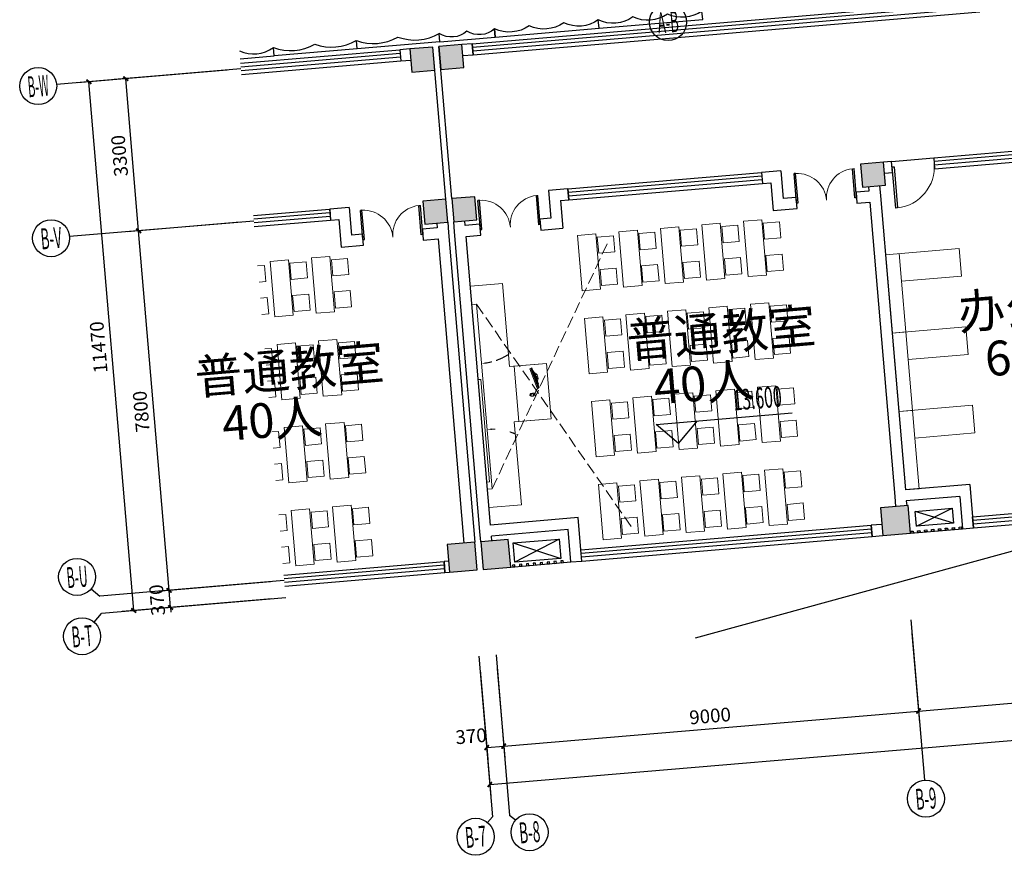
# Model space of a CAD drawing. Extents: x 5416 to 496568, y 97595 to 178335.
# Drawn here: x 399297 to 420585, y 97600 to 115658 of the extents above; entities that cross this region are included whole.
import ezdxf
from ezdxf.enums import TextEntityAlignment as Align

# ---------------------------------------------------------------- set-up
doc = ezdxf.new("R2010")
doc.units = 0
doc.header["$LTSCALE"] = 1000
doc.linetypes.add('DASH', pattern=[0.35, 0.25, -0.1])
doc.layers.add('A-平-家具.........FLOR-FURN', color=35, linetype='Continuous', lineweight=9)
for name, color, linetype in [('AXIS', 3, 'Continuous'), ('AXIS_TEXT', 7, 'Continuous'), ('BC窗号-风口-LEON.CN', 46, 'Continuous'), ('COLUMN', 7, 'Continuous'), ('DIM_ELEV', 3, 'Continuous'), ('GRC', 5, 'Continuous'), ('NSB暖设备-空调外机-LEON.CN', 243, 'Continuous'), ('PUB_HATCH', 8, 'Continuous'), ('PUB_TEXT', 7, 'Continuous'), ('WALL', 7, 'Continuous'), ('WINDOW', 4, 'Continuous'), ('XX细线02', 8, 'Continuous'), ('混凝土栏板', 3, 'Continuous'), ('疏散人数', 220, 'Continuous')]:
    doc.layers.add(name, color=color, linetype=linetype)
doc.styles.add('_TCH_AXIS', font='COMPLEX', dxfattribs={"bigfont": 'GBCBIG'})
doc.styles.add('_TCH_DIM', font='SIMPLEX.shx', dxfattribs={"width": 0.8, "bigfont": 'GBCBIG.shx'})
doc.styles.add('_TCH_DIM_T3', font='SIMPLEX', dxfattribs={"width": 0.705882, "bigfont": 'GBCBIG'})
doc.styles.add('COMPLEX', font='COMPLEX')
doc.styles.get("Standard").update_dxf_attribs({"font": 'gbenor.shx', "bigfont": 'gbcbig.shx'})
doc.dimstyles.new('_TCH_ARCH&&100', dxfattribs={"dimtxt": 297.5, "dimasz": 100, "dimexe": 250, "dimexo": 300, "dimgap": 126.25, "dimtad": 1, "dimdec": 0, "dimzin": 0, "dimdsep": 46, "dimtxsty": '_TCH_DIM_T3', "dimblk": 'ARCHTICK', "dimcen": 0.09, "dimclrt": 7, "dimazin": 2, "dimtfac": 1, "dimtdec": 0, "dimtix": 1, "dimtmove": 2, "dimatfit": 3, "dimfxl": 0, "dimtolj": 1, "dimtzin": 0, "dimarcsym": 0})
doc.dimstyles.new('_TCH_ARROW&&50', dxfattribs={"dimtxt": 148.75, "dimasz": 100, "dimexe": 125, "dimexo": 150, "dimgap": 50, "dimtad": 1, "dimdec": 0, "dimzin": 0, "dimdsep": 46, "dimtxsty": '_TCH_DIM_T3', "dimcen": 0.09, "dimclrt": 7, "dimazin": 2, "dimtfac": 1, "dimtdec": 0, "dimtix": 1, "dimtmove": 2, "dimatfit": 3, "dimfxl": 0, "dimtolj": 1, "dimtzin": 0, "dimarcsym": 0})

# ---------------------------------------------------------------- blocks, each defined once
blk = doc.blocks.new('QBLOCK2008041212054960')
at = {"color": 250}
for p, q in [((-264, 158), (173, 51)), ((-262, 168), (175, 61)), ((234, -120), (233, -124)), ((239, -109), (237, -114)), ((247, -91), (246, -94))]:
    blk.add_line(p, q, dxfattribs=at)
at = {"color": 55}
for p, q in [((-185, 175), (-187, 165)), ((107, 104), (-185, 175)), ((105, 94), (107, 104)), ((207, -105), (201, -117)), ((201, -117), (203, -118)), ((219, -85), (205, -113)), ((262, -134), (205, -113)), ((207, -105), (209, -106)), ((267, -98), (226, -83))]:
    blk.add_line(p, q, dxfattribs=at)
blk.add_lwpolyline([(-258, 183), (-270, 134), (167, 27), (179, 76)], close=True, dxfattribs=at)
at = {"color": 250}
for centre in [(-94, 172), (-6, 151)]:
    blk.add_circle(centre, 6.6, dxfattribs=at)
at = {"color": 55}
for centre, radius, start, end in [((-72, 61), 128, 27.0332, 125.4805), ((214, -156), 33.4, 171.1828, 247.4847), ((214, -161), 28.6, 244.8212, 324.8617), ((253, -136), 53.3, 154.7629, 164.7682), ((224, -87), 5, 69.7122, 153.2894), ((113, -77), 160, 321.1294, 350.4926), ((265, -103), 5, 350.4926, 69.7122)]:
    blk.add_arc(centre, radius, start, end, dxfattribs=at)
at = {"color": 250}
for centre, radius, start, end in [((-63, 90), 69.4, 36.3229, 116.1907), ((253, -136), 53.3, 164.7682, 205.2671), ((181, -162), 27.9, 333.8439, 25.1042), ((181, -162), 30.9, 334.4146, 18.5086), ((215, -114), 51.2, 296.4273, 336.9995)]:
    blk.add_arc(centre, radius, start, end, dxfattribs=at)
for centre, major_axis in [((236, -117), (-7.45, 2.72)), ((243, -102), (3.15, 7.28))]:
    blk.add_ellipse(centre, major_axis=major_axis, ratio=0.432067, dxfattribs=at)
at = {"color": 55}
for points, knots in [([(247, -91), (238, -78), (237, -65), (205, -48), (185, -12), (174, 56)], [0, 0, 0, 0, 54.549651, 126.009239, 156.340807, 156.340807, 156.340807, 156.340807]), ([(202, -122), (201, -124), (196, -129), (190, -136), (184, -143), (182, -148), (181, -151)], [9.51244, 9.51244, 9.51244, 9.51244, 17.355242, 27.460135, 36.892546, 44.800695, 44.800695, 44.800695, 44.800695])]:
    blk.add_open_spline(points, degree=3, knots=knots, dxfattribs=at)
blk = doc.blocks.new('*D22')
at = {"layer": 'A-平-家具.........FLOR-FURN', "color": 0, "linetype": 'DASH', "lineweight": -2, "transparency": 16777216}
for p, q in [((5264, 8780), (5339, 8780)), ((5429, 8162), (5494, 8199))]:
    blk.add_line(p, q, dxfattribs=at)
for start, end in [(184.456, 187.8537), (202.1463, 205.544)]:
    blk.add_arc((6500, 8780), 1286, start, end, dxfattribs=at)
at = {"layer": 'A-平-家具.........FLOR-FURN', "color": 0, "linetype": 'DASH', "transparency": 16777216}
for points in [[(5201, 8679), (5234, 8681), (5214, 8780)], [(5354, 8233), (5325, 8218), (5386, 8137)]]:
    blk.add_solid(points, dxfattribs=at)
at = {"layer": 'Defpoints', "color": 0, "linetype": 'DASH', "transparency": 16777216}
for p in [(5114, 8780), (6500, 8780), (5233, 8557), (5300, 8087)]:
    blk.add_point(p, dxfattribs=at)
at = {"layer": 'A-平-家具.........FLOR-FURN', "color": 7, "linetype": 'DASH', "transparency": 16777216, "insert": (5378, 8479), "char_height": 148.8, "attachment_point": 5, "rotation": 285, "style": '_TCH_DIM_T3'}
blk.add_mtext('\\A1;30°', dxfattribs=at)
blk = doc.blocks.new('*D23')
at = {"layer": 'A-平-家具.........FLOR-FURN', "color": 0, "linetype": 'DASH', "lineweight": -2, "transparency": 16777216}
for p, q in [((3736, 8780), (3661, 8780)), ((3571, 8162), (3506, 8199))]:
    blk.add_line(p, q, dxfattribs=at)
blk.add_arc((2500, 8780), 1286, 334.456, 355.544, dxfattribs=at)
at = {"layer": 'A-平-家具.........FLOR-FURN', "color": 0, "linetype": 'DASH', "transparency": 16777216}
for points in [[(3766, 8681), (3799, 8679), (3786, 8780)], [(3675, 8218), (3646, 8233), (3614, 8137)]]:
    blk.add_solid(points, dxfattribs=at)
at = {"layer": 'Defpoints', "color": 0, "linetype": 'DASH', "transparency": 16777216}
for p in [(2500, 8780), (3886, 8780), (3709, 8340), (3700, 8087)]:
    blk.add_point(p, dxfattribs=at)
at = {"layer": 'A-平-家具.........FLOR-FURN', "color": 7, "linetype": 'DASH', "transparency": 16777216, "insert": (3862, 8415), "char_height": 148.8, "attachment_point": 5, "rotation": 255, "style": '_TCH_DIM_T3'}
blk.add_mtext('\\A1;30°', dxfattribs=at)
blk = doc.blocks.new('A')
at = {"layer": 'GRC', "color": 6}
for p, q in [((-238891, -169238), (-236641, -169238)), ((-238891, -169238), (-238891, -169418)), ((-236641, -169238), (-236641, -169418))]:
    blk.add_line(p, q, dxfattribs=at)
for centre in [(-238516, -170072), (-237766, -170072), (-237016, -170072)]:
    blk.add_arc(centre, 753, 60.1372, 119.8628, dxfattribs=at)
blk = doc.blocks.new('B')
at = {"layer": 'GRC', "color": 3}
for p, q in [((-235235, -169238), (-234035, -169238)), ((-235235, -169238), (-235235, -169418)), ((-234035, -169418), (-234035, -169238))]:
    blk.add_line(p, q, dxfattribs=at)
for centre in [(-234935, -169818), (-234335, -169818)]:
    blk.add_arc(centre, 500, 53.1301, 126.8699, dxfattribs=at)
blk = doc.blocks.new('C')
at = {"layer": 'GRC', "color": 4}
for p, q in [((-232454, -169238), (-230654, -169238)), ((-232454, -169238), (-232454, -169418)), ((-230654, -169238), (-230654, -169418))]:
    blk.add_line(p, q, dxfattribs=at)
for centre in [(-232004, -170381), (-231104, -170381)]:
    blk.add_arc(centre, 1062, 64.9424, 115.0576, dxfattribs=at)
blk = doc.blocks.new('A$C0E9F561B')
at = {"layer": 'A-平-家具.........FLOR-FURN'}
blk.add_line((600, 1300), (0, 1300), dxfattribs=at)
blk.add_lwpolyline([(0, 0), (0, 1600), (1700, 1600), (1700, 1300), (600, 1300), (600, 0)], close=True, dxfattribs=at)
blk = doc.blocks.new('_FZH')
blk.add_lwpolyline([(-0.5, -0.5), (0.5, -0.5), (0.5, 0.5), (-0.5, 0.5)], close=True)
at = {"layer": 'PUB_HATCH'}
blk.add_solid([(-0.5, -0.5), (0.5, -0.5), (-0.5, 0.5), (0.5, 0.5)], dxfattribs=at)
blk = doc.blocks.new('$DorLib2D$00000002')
at = {"color": 0, "linetype": 'ByBlock', "lineweight": -2}
for p, q in [((-0.5, 0), (-0.5, 0.4875)), ((-0.475, 0.4875), (-0.5, 0.4875)), ((-0.475, 0), (-0.475, 0.4875)), ((0.475, 0), (0.475, 0.4875)), ((0.475, 0.4875), (0.5, 0.4875)), ((0.5, 0), (0.5, 0.4875)), ((-0.5, 0), (-0.475, 0)), ((0.5, 0), (0.475, 0))]:
    blk.add_line(p, q, dxfattribs=at)
at = {"color": 0, "linetype": 'ByBlock', "lineweight": 13}
for centre, start, end in [((-0.4875, 0), 0, 88.53072), ((0.4875, 0), 91.46928, 180)]:
    blk.add_arc(centre, 0.4875, start, end, dxfattribs=at)
blk = doc.blocks.new('$TCHSYS$WIN2D')
for p, q in [((-0.5, 0.5), (0.5, 0.5)), ((-0.5, 0.5), (-0.5, -0.5)), ((0.5, 0.5), (0.5, -0.5)), ((0.5, 0.1667), (-0.5, 0.1667)), ((0.5, -0.1667), (-0.5, -0.1667)), ((-0.5, -0.5), (0.5, -0.5))]:
    blk.add_line(p, q)
blk = doc.blocks.new('$WINLIB2D$00000001')
at = {"color": 0}
for points in [[(-0.5, 0.5), (-0.5, -0.5)], [(-0.5, 0.5), (0.5, 0.5)], [(0.5, -0.5), (0.5, 0.5)], [(0.5, 0.1667), (-0.5, 0.1667)], [(0.5, -0.1667), (-0.5, -0.1667)], [(-0.5, -0.5), (0.5, -0.5)]]:
    blk.add_lwpolyline(points, dxfattribs=at)
blk = doc.blocks.new('$DorLib2D$00000001')
at = {"color": 0, "linetype": 'ByBlock', "lineweight": -2}
for p, q in [((0.45, 0.975), (0.5, 0.975)), ((0.45, 0), (0.45, 0.975)), ((0.5, 0), (0.5, 0.975)), ((0.5, 0), (0.45, 0))]:
    blk.add_line(p, q, dxfattribs=at)
at = {"color": 0, "linetype": 'ByBlock', "lineweight": 13}
blk.add_arc((0.475, 0), 0.975, 91.4693, 180, dxfattribs=at)
blk = doc.blocks.new('*E60')
at = {"layer": 'A-平-家具.........FLOR-FURN', "color": 8}
for points in [[(275, 5400), (275, 6600), (675, 6600), (675, 5400)], [(1175, 5400), (1175, 6600), (1575, 6600), (1575, 5400)], [(700, 6175), (700, 6525), (1050, 6525), (1050, 6175)], [(1600, 6175), (1600, 6525), (1950, 6525), (1950, 6175)], [(1050, 5825), (1050, 5475), (700, 5475), (700, 5825)], [(1950, 5825), (1950, 5475), (1600, 5475), (1600, 5825)], [(275, 3600), (275, 4800), (675, 4800), (675, 3600)], [(700, 4375), (700, 4725), (1050, 4725), (1050, 4375)], [(1175, 3600), (1175, 4800), (1575, 4800), (1575, 3600)], [(1600, 4375), (1600, 4725), (1950, 4725), (1950, 4375)], [(1050, 4025), (1050, 3675), (700, 3675), (700, 4025)], [(1950, 4025), (1950, 3675), (1600, 3675), (1600, 4025)], [(275, 1800), (275, 3000), (675, 3000), (675, 1800)], [(1175, 1800), (1175, 3000), (1575, 3000), (1575, 1800)], [(700, 2575), (700, 2925), (1050, 2925), (1050, 2575)], [(1600, 2575), (1600, 2925), (1950, 2925), (1950, 2575)], [(1050, 2225), (1050, 1875), (700, 1875), (700, 2225)], [(1950, 2225), (1950, 1875), (1600, 1875), (1600, 2225)], [(275, 0), (275, 1200), (675, 1200), (675, 0)], [(700, 775), (700, 1125), (1050, 1125), (1050, 775)], [(1175, 0), (1175, 1200), (1575, 1200), (1575, 0)], [(1600, 775), (1600, 1125), (1950, 1125), (1950, 775)], [(1050, 425), (1050, 75), (700, 75), (700, 425)], [(1950, 425), (1950, 75), (1600, 75), (1600, 425)]]:
    blk.add_lwpolyline(points, close=True, dxfattribs=at)
for points in [[(0, 6525), (150, 6525), (150, 6175), (0, 6175)], [(0, 5825), (150, 5825), (150, 5475), (0, 5475)], [(0, 4725), (150, 4725), (150, 4375), (0, 4375)], [(0, 4025), (150, 4025), (150, 3675), (0, 3675)], [(0, 2925), (150, 2925), (150, 2575), (0, 2575)], [(0, 2225), (150, 2225), (150, 1875), (0, 1875)], [(0, 1125), (150, 1125), (150, 775), (0, 775)], [(0, 425), (150, 425), (150, 75), (0, 75)]]:
    blk.add_lwpolyline(points, dxfattribs=at)
blk = doc.blocks.new('*E61')
at = {"layer": 'GRC', "color": 6}
for p, q in [((0, 0, 0), (737, 0, 0)), ((737, 0, 0), (737, 180, 0))]:
    blk.add_line(p, q, dxfattribs=at)
blk.add_arc((362, 833, 0), 753, 241.3087, 299.8852, dxfattribs=at)
blk = doc.blocks.new('*E63')
at = {"layer": 'WINDOW'}
for p, q in [((0, 240), (1655, 240)), ((1655, 240), (1655, 0)), ((1655, 160), (0, 160)), ((1655, 80), (0, 80)), ((0, 0), (1655, 0))]:
    blk.add_line(p, q, dxfattribs=at)
blk = doc.blocks.new('*E64')
at = {"layer": 'WINDOW'}
for p, q in [((0, 240), (3455, 240)), ((3455, 240), (3455, 0)), ((3455, 160), (0, 160)), ((3455, 80), (0, 80)), ((0, 0), (3455, 0))]:
    blk.add_line(p, q, dxfattribs=at)
blk = doc.blocks.new('*E67')
at = {"layer": 'WINDOW', "extrusion": (0, 0, -1)}
for p, q in [((0, 240), (3475, 240)), ((3475, 0), (3475, 240)), ((3475, 160), (0, 160)), ((3475, 80), (0, 80)), ((0, 0), (3475, 0))]:
    blk.add_line(p, q, dxfattribs=at)
blk = doc.blocks.new('_ArchTick')
at = {"color": 0, "linetype": 'ByBlock', "const_width": 0.4}
blk.add_lwpolyline([(-0.5, -0.5), (0.5, 0.5)], dxfattribs=at)
blk = doc.blocks.new('*D83')
at = {"layer": 'AXIS', "color": 0, "lineweight": -2, "transparency": 16777216}
for p, q in [((404719, 103510), (402278, 103303)), ((402527, 103324), (402519, 103424)), ((402558, 102955), (402527, 103324)), ((404750, 103141), (402309, 102934)), ((402558, 102955), (402567, 102856))]:
    blk.add_line(p, q, dxfattribs=at)
at = {"layer": 'Defpoints', "color": 0, "transparency": 16777216}
for p in [(405018, 103535), (402527, 103324), (405049, 103166)]:
    blk.add_point(p, dxfattribs=at)
at = {"layer": 'AXIS', "color": 0, "linetype": 'ByBlock', "lineweight": -2, "transparency": 16777216, "xscale": 100, "yscale": 100, "zscale": 100}
for p, rotation in [((402527, 103324), 274.8435752858451), ((402558, 102955), 94.84357528584508)]:
    blk.add_blockref('_ArchTick', p, dxfattribs=dict(at, rotation=rotation))
at = {"layer": 'AXIS', "color": 7, "transparency": 16777216, "insert": (402269, 103116), "char_height": 297.5, "attachment_point": 5, "rotation": 94.8436, "style": '_TCH_DIM_T3'}
blk.add_mtext('\\A1;370', dxfattribs=at)
blk = doc.blocks.new('*D84')
at = {"layer": 'AXIS', "color": 0, "lineweight": -2, "transparency": 16777216}
for p, q in [((404061, 111282), (401619, 111075)), ((402527, 103324), (401868, 111096)), ((404719, 103510), (402278, 103303))]:
    blk.add_line(p, q, dxfattribs=at)
at = {"layer": 'Defpoints', "color": 0, "transparency": 16777216}
for p in [(404359, 111307), (401868, 111096), (405018, 103535)]:
    blk.add_point(p, dxfattribs=at)
at = {"layer": 'AXIS', "color": 0, "linetype": 'ByBlock', "lineweight": -2, "transparency": 16777216, "xscale": 100, "yscale": 100, "zscale": 100}
for p, rotation in [((401868, 111096), 94.84357528584236), ((402527, 103324), 274.8435752858424)]:
    blk.add_blockref('_ArchTick', p, dxfattribs=dict(at, rotation=rotation))
at = {"layer": 'AXIS', "color": 7, "transparency": 16777216, "insert": (401924, 107187), "char_height": 297.5, "attachment_point": 5, "rotation": 94.8436, "style": '_TCH_DIM_T3'}
blk.add_mtext('\\A1;7800', dxfattribs=at)
blk = doc.blocks.new('*D85')
at = {"layer": 'AXIS', "color": 0, "lineweight": -2, "transparency": 16777216}
for p, q in [((403782, 114570), (401341, 114363)), ((401868, 111096), (401590, 114384)), ((404061, 111282), (401619, 111075))]:
    blk.add_line(p, q, dxfattribs=at)
at = {"layer": 'Defpoints', "color": 0, "transparency": 16777216}
for p in [(404081, 114595), (401590, 114384), (404359, 111307)]:
    blk.add_point(p, dxfattribs=at)
at = {"layer": 'AXIS', "color": 0, "linetype": 'ByBlock', "lineweight": -2, "transparency": 16777216, "xscale": 100, "yscale": 100, "zscale": 100}
for p, rotation in [((401590, 114384), 94.84357528584174), ((401868, 111096), 274.8435752858417)]:
    blk.add_blockref('_ArchTick', p, dxfattribs=dict(at, rotation=rotation))
at = {"layer": 'AXIS', "color": 7, "transparency": 16777216, "insert": (401455, 112717), "char_height": 297.5, "attachment_point": 5, "rotation": 94.8436, "style": '_TCH_DIM_T3'}
blk.add_mtext('\\A1;3300', dxfattribs=at)
blk = doc.blocks.new('*D86')
at = {"layer": 'AXIS', "color": 0, "lineweight": -2, "transparency": 16777216}
for p, q in [((403782, 114570), (400543, 114296)), ((401761, 102888), (400793, 114317)), ((404750, 103141), (401512, 102867))]:
    blk.add_line(p, q, dxfattribs=at)
at = {"layer": 'Defpoints', "color": 0, "transparency": 16777216}
for p in [(404081, 114595), (400793, 114317), (405049, 103166)]:
    blk.add_point(p, dxfattribs=at)
at = {"layer": 'AXIS', "color": 0, "linetype": 'ByBlock', "lineweight": -2, "transparency": 16777216, "xscale": 100, "yscale": 100, "zscale": 100}
for p, rotation in [((400793, 114317), 94.84357528584228), ((401761, 102888), 274.8435752858423)]:
    blk.add_blockref('_ArchTick', p, dxfattribs=dict(at, rotation=rotation))
at = {"layer": 'AXIS', "color": 7, "transparency": 16777216, "insert": (401003, 108579), "char_height": 297.5, "attachment_point": 5, "rotation": 94.8436, "style": '_TCH_DIM_T3'}
blk.add_mtext('\\A1;11470', dxfattribs=at)
blk = doc.blocks.new('*D87')
at = {"layer": 'AXIS', "color": 0, "lineweight": -2, "transparency": 16777216}
for p, q in [((409252, 101601), (409415, 99677)), ((409620, 101632), (409783, 99709)), ((409394, 99927), (409762, 99958))]:
    blk.add_line(p, q, dxfattribs=at)
at = {"layer": 'Defpoints', "color": 0, "transparency": 16777216}
for p in [(409226, 101900), (409595, 101931), (409762, 99958)]:
    blk.add_point(p, dxfattribs=at)
at = {"layer": 'AXIS', "color": 0, "linetype": 'ByBlock', "lineweight": -2, "transparency": 16777216, "xscale": 100, "yscale": 100, "zscale": 100}
for p, rotation in [((409394, 99927), 184.8435752858432), ((409762, 99958), 4.843575285843245)]:
    blk.add_blockref('_ArchTick', p, dxfattribs=dict(at, rotation=rotation))
at = {"layer": 'AXIS', "color": 7, "transparency": 16777216, "insert": (409055, 100174), "char_height": 297.5, "attachment_point": 5, "rotation": 4.8436, "style": '_TCH_DIM_T3'}
blk.add_mtext('\\A1;370', dxfattribs=at)
blk = doc.blocks.new('*D88')
at = {"layer": 'AXIS', "color": 0, "lineweight": -2, "transparency": 16777216}
for p, q in [((418588, 102392), (418751, 100469)), ((409620, 101632), (409783, 99709)), ((409762, 99958), (418730, 100718))]:
    blk.add_line(p, q, dxfattribs=at)
at = {"layer": 'Defpoints', "color": 0, "transparency": 16777216}
for p in [(418563, 102691), (409595, 101931), (418730, 100718)]:
    blk.add_point(p, dxfattribs=at)
at = {"layer": 'AXIS', "color": 0, "linetype": 'ByBlock', "lineweight": -2, "transparency": 16777216, "xscale": 100, "yscale": 100, "zscale": 100}
for p, rotation in [((418730, 100718), 4.843575285842165), ((409762, 99958), 184.8435752858421)]:
    blk.add_blockref('_ArchTick', p, dxfattribs=dict(at, rotation=rotation))
at = {"layer": 'AXIS', "color": 7, "transparency": 16777216, "insert": (414223, 100612), "char_height": 297.5, "attachment_point": 5, "rotation": 4.8436, "style": '_TCH_DIM_T3'}
blk.add_mtext('\\A1;9000', dxfattribs=at)
blk = doc.blocks.new('*D89')
at = {"layer": 'AXIS', "color": 0, "lineweight": -2, "transparency": 16777216}
for p, q in [((424198, 102868), (424361, 100944)), ((418588, 102392), (418751, 100469)), ((418730, 100718), (424340, 101193))]:
    blk.add_line(p, q, dxfattribs=at)
at = {"layer": 'Defpoints', "color": 0, "transparency": 16777216}
for p in [(424173, 103167), (418563, 102691), (424340, 101193)]:
    blk.add_point(p, dxfattribs=at)
at = {"layer": 'AXIS', "color": 0, "linetype": 'ByBlock', "lineweight": -2, "transparency": 16777216, "xscale": 100, "yscale": 100, "zscale": 100}
for p, rotation in [((424340, 101193), 4.843575285842244), ((418730, 100718), 184.8435752858423)]:
    blk.add_blockref('_ArchTick', p, dxfattribs=dict(at, rotation=rotation))
at = {"layer": 'AXIS', "color": 7, "transparency": 16777216, "insert": (421512, 101229), "char_height": 297.5, "attachment_point": 5, "rotation": 4.8436, "style": '_TCH_DIM_T3'}
blk.add_mtext('\\A1;5630', dxfattribs=at)
blk = doc.blocks.new('*D97')
at = {"layer": 'AXIS', "color": 0, "lineweight": -2, "transparency": 16777216}
for p, q in [((479397, 107545), (479628, 104824)), ((409461, 99129), (479607, 105073)), ((409252, 101601), (409482, 98880))]:
    blk.add_line(p, q, dxfattribs=at)
at = {"layer": 'Defpoints', "color": 0, "transparency": 16777216}
for p in [(479372, 107844), (479607, 105073), (409226, 101900)]:
    blk.add_point(p, dxfattribs=at)
at = {"layer": 'AXIS', "color": 0, "linetype": 'ByBlock', "lineweight": -2, "transparency": 16777216, "xscale": 100, "yscale": 100, "zscale": 100}
for p, rotation in [((479607, 105073), 4.84357528584222), ((409461, 99129), 184.8435752858423)]:
    blk.add_blockref('_ArchTick', p, dxfattribs=dict(at, rotation=rotation))
at = {"layer": 'AXIS', "color": 7, "transparency": 16777216, "insert": (444511, 102375), "char_height": 297.5, "attachment_point": 5, "rotation": 4.8436, "style": '_TCH_DIM_T3'}
blk.add_mtext('\\A1;70397', dxfattribs=at)
blk = doc.blocks.new('_AXISO')
blk.add_circle((0, 0), 0.5)
at = {"layer": 'AXIS_TEXT', "style": 'COMPLEX', "width": 1.041667}
blk.add_attdef('A', text='', height=0.56, dxfattribs=at).set_placement((-0.25, -0.28), (0.25, -0.28), align=Align.FIT)
blk = doc.blocks.new('CLASSROOM')
at = {"layer": 'A-平-家具.........FLOR-FURN', "color": 8, "linetype": 'DASH'}
for p, q in [((6500, 8780), (1407.8, 5840)), ((2500, 8780), (7592.2, 5840))]:
    blk.add_line(p, q, dxfattribs=at)
at = {"layer": 'A-平-家具.........FLOR-FURN', "color": 8}
for p, q in [((2100, 8880), (2100, 8180)), ((2500, 8880), (2500, 8780)), ((6500, 8780), (2500, 8780)), ((6500, 8880), (6500, 8780)), ((6900, 8180), (6900, 8880)), ((2100, 8180), (3900, 8180)), ((3900, 8180), (3900, 7380)), ((6900, 8180), (5100, 8180)), ((5100, 8180), (5100, 7380))]:
    blk.add_line(p, q, dxfattribs=at)
for points in [[(4126, 8827.3), (4126, 8880), (6349.5, 8880), (6349.5, 8827.3)], [(3900, 8080), (5100, 8080), (5100, 7380), (3900, 7380)], [(2400, 6480.4), (1200, 6480.4), (1200, 6080.4), (2400, 6080.4)], [(4200, 6480.4), (3000, 6480.4), (3000, 6080.4), (4200, 6080.4)], [(6000, 6480.4), (4800, 6480.4), (4800, 6080.4), (6000, 6080.4)], [(7800, 6480.4), (6600, 6480.4), (6600, 6080.4), (7800, 6080.4)], [(1625, 6055.4), (1275, 6055.4), (1275, 5705.4), (1625, 5705.4)], [(1975, 5705.4), (2325, 5705.4), (2325, 6055.4), (1975, 6055.4)], [(3425, 6055.4), (3075, 6055.4), (3075, 5705.4), (3425, 5705.4)], [(3775, 5705.4), (4125, 5705.4), (4125, 6055.4), (3775, 6055.4)], [(5225, 6055.4), (4875, 6055.4), (4875, 5705.4), (5225, 5705.4)], [(5575, 5705.4), (5925, 5705.4), (5925, 6055.4), (5575, 6055.4)], [(7025, 6055.4), (6675, 6055.4), (6675, 5705.4), (7025, 5705.4)], [(7375, 5705.4), (7725, 5705.4), (7725, 6055.4), (7375, 6055.4)], [(2400, 5580.4), (1200, 5580.4), (1200, 5180.4), (2400, 5180.4)], [(4200, 5580.4), (3000, 5580.4), (3000, 5180.4), (4200, 5180.4)], [(6000, 5580.4), (4800, 5580.4), (4800, 5180.4), (6000, 5180.4)], [(7800, 5580.4), (6600, 5580.4), (6600, 5180.4), (7800, 5180.4)], [(1625, 5155.4), (1275, 5155.4), (1275, 4805.4), (1625, 4805.4)], [(1975, 4805.4), (2325, 4805.4), (2325, 5155.4), (1975, 5155.4)], [(3425, 5155.4), (3075, 5155.4), (3075, 4805.4), (3425, 4805.4)], [(3775, 4805.4), (4125, 4805.4), (4125, 5155.4), (3775, 5155.4)], [(5225, 5155.4), (4875, 5155.4), (4875, 4805.4), (5225, 4805.4)], [(5575, 4805.4), (5925, 4805.4), (5925, 5155.4), (5575, 5155.4)], [(7025, 5155.4), (6675, 5155.4), (6675, 4805.4), (7025, 4805.4)], [(7375, 4805.4), (7725, 4805.4), (7725, 5155.4), (7375, 5155.4)], [(2400, 4680.4), (1200, 4680.4), (1200, 4280.4), (2400, 4280.4)], [(4200, 4680.4), (3000, 4680.4), (3000, 4280.4), (4200, 4280.4)], [(6000, 4680.4), (4800, 4680.4), (4800, 4280.4), (6000, 4280.4)], [(7800, 4680.4), (6600, 4680.4), (6600, 4280.4), (7800, 4280.4)], [(1625, 4255.4), (1275, 4255.4), (1275, 3905.4), (1625, 3905.4)], [(1975, 3905.4), (2325, 3905.4), (2325, 4255.4), (1975, 4255.4)], [(3425, 4255.4), (3075, 4255.4), (3075, 3905.4), (3425, 3905.4)], [(3775, 3905.4), (4125, 3905.4), (4125, 4255.4), (3775, 4255.4)], [(5225, 4255.4), (4875, 4255.4), (4875, 3905.4), (5225, 3905.4)], [(5575, 3905.4), (5925, 3905.4), (5925, 4255.4), (5575, 4255.4)], [(7025, 4255.4), (6675, 4255.4), (6675, 3905.4), (7025, 3905.4)], [(7375, 3905.4), (7725, 3905.4), (7725, 4255.4), (7375, 4255.4)], [(2400, 3780.4), (1200, 3780.4), (1200, 3380.4), (2400, 3380.4)], [(4200, 3780.4), (3000, 3780.4), (3000, 3380.4), (4200, 3380.4)], [(6000, 3780.4), (4800, 3780.4), (4800, 3380.4), (6000, 3380.4)], [(7800, 3780.4), (6600, 3780.4), (6600, 3380.4), (7800, 3380.4)], [(1625, 3355.4), (1275, 3355.4), (1275, 3005.4), (1625, 3005.4)], [(1975, 3005.4), (2325, 3005.4), (2325, 3355.4), (1975, 3355.4)], [(3425, 3355.4), (3075, 3355.4), (3075, 3005.4), (3425, 3005.4)], [(3775, 3005.4), (4125, 3005.4), (4125, 3355.4), (3775, 3355.4)], [(5225, 3355.4), (4875, 3355.4), (4875, 3005.4), (5225, 3005.4)], [(5575, 3005.4), (5925, 3005.4), (5925, 3355.4), (5575, 3355.4)], [(7025, 3355.4), (6675, 3355.4), (6675, 3005.4), (7025, 3005.4)], [(7375, 3005.4), (7725, 3005.4), (7725, 3355.4), (7375, 3355.4)], [(2400, 2880.4), (1200, 2880.4), (1200, 2480.4), (2400, 2480.4)], [(4200, 2880.4), (3000, 2880.4), (3000, 2480.4), (4200, 2480.4)], [(6000, 2880.4), (4800, 2880.4), (4800, 2480.4), (6000, 2480.4)], [(7800, 2880.4), (6600, 2880.4), (6600, 2480.4), (7800, 2480.4)], [(1625, 2455.4), (1275, 2455.4), (1275, 2105.4), (1625, 2105.4)], [(1975, 2105.4), (2325, 2105.4), (2325, 2455.4), (1975, 2455.4)], [(3425, 2455.4), (3075, 2455.4), (3075, 2105.4), (3425, 2105.4)], [(3775, 2105.4), (4125, 2105.4), (4125, 2455.4), (3775, 2455.4)], [(5225, 2455.4), (4875, 2455.4), (4875, 2105.4), (5225, 2105.4)], [(5575, 2105.4), (5925, 2105.4), (5925, 2455.4), (5575, 2455.4)], [(7025, 2455.4), (6675, 2455.4), (6675, 2105.4), (7025, 2105.4)], [(7375, 2105.4), (7725, 2105.4), (7725, 2455.4), (7375, 2455.4)]]:
    blk.add_lwpolyline(points, close=True, dxfattribs=at)
at = {"layer": 'A-平-家具.........FLOR-FURN', "color": 8, "linetype": 'Continuous', "extrusion": (8.01272e-12, -2.12702e-12, -1), "zscale": -1, "rotation": 209.9777736006718}
blk.add_blockref('QBLOCK2008041212054960', (-4286.2, 7733.8), dxfattribs=at)
at = {"layer": 'A-平-家具.........FLOR-FURN', "color": 8, "linetype": 'DASH'}
for base, center, p1, p2, picture, middle in [((3708.6, 8340.1), (2500, 8780), (3886.1, 8780), (3700.4, 8086.9), '*D23', (3862.5, 8414.9)), ((5233.4, 8556.7), (6500, 8780), (5299.6, 8086.9), (5113.9, 8780), '*D22', (5377.8, 8479.3))]:
    dim = blk.add_angular_dim_3p(base=base, center=center, p1=p1, p2=p2, dimstyle='_TCH_ARROW&&50', dxfattribs=at)
    dim.commit()
    dim.dimension.update_dxf_attribs({"geometry": picture, "text_midpoint": middle, "dimtype": 133})

msp = doc.modelspace()

# ---------------------------------------------------------------- hatches: boundary and pattern name
at = {"layer": 'PUB_HATCH'}
for points in [[(408273.171, 114569.3), (408230.954, 115067.515), (407732.739, 115025.297), (407774.957, 114527.082)], [(408900.922, 114622.495), (408858.705, 115120.709), (408360.49, 115078.491), (408402.708, 114580.277)], [(408551.809, 111281.085), (408509.591, 111779.299), (408011.377, 111737.081), (408053.595, 111238.867)], [(418554.886, 104561.711), (418504.225, 105159.569), (417906.368, 105108.907), (417957.029, 104511.05)], [(409188.454, 103768.011), (409137.792, 104365.873), (408539.935, 104315.212), (408590.597, 103717.349)], [(409912.053, 103829.327), (409861.392, 104427.19), (409263.534, 104376.528), (409314.196, 103778.666)]]:
    msp.add_hatch(color=256, dxfattribs=at).paths.add_polyline_path(points)

# ---------------------------------------------------------------- linework, layer by layer
at = {"layer": 'AXIS'}
for p, q in [((404080.816, 114595.414), (400095.1, 114257.672)), ((404359.454, 111307.199), (400373.738, 110969.456)), ((405018.052, 103535.053), (401032.337, 103197.31)), ((400842.39, 103357.58), (401032.337, 103197.31)), ((405049.293, 103166.374), (401063.578, 102828.632)), ((400903.308, 102638.685), (401063.578, 102828.632)), ((418562.856, 102691.164), (418856.733, 99223.113)), ((409226.317, 101900.002), (409520.193, 98431.951)), ((409594.996, 101931.243), (409888.872, 98463.192)), ((409413.347, 98305.32), (409520.193, 98431.951)), ((410015.503, 98356.345), (409888.872, 98463.192))]:
    msp.add_line(p, q, dxfattribs=at)
for centre in [(399696.529, 114223.897), (399975.167, 110935.682), (400536.675, 103615.531), (400645.357, 102332.97), (418890.507, 98824.542), (409155.396, 97999.605), (410321.218, 98098.395)]:
    msp.add_circle(centre, 400, dxfattribs=at)
at = {"layer": 'BC窗号-风口-LEON.CN', "elevation": -24940}
for points in [[(418616.4, 104607.067), (418619.777, 104567.21), (418569.955, 104562.989), (418566.578, 104602.846)], [(418760.882, 104619.311), (418764.259, 104579.453), (418714.437, 104575.232), (418711.06, 104615.089)], [(418910.346, 104631.976), (418913.723, 104592.119), (418863.902, 104587.898), (418860.525, 104627.755)], [(419059.811, 104644.641), (419063.187, 104604.784), (419013.366, 104600.563), (419009.989, 104640.42)], [(419209.275, 104657.307), (419212.652, 104617.449), (419162.83, 104613.228), (419159.453, 104653.085)], [(419358.739, 104669.972), (419362.116, 104630.115), (419312.295, 104625.894), (419308.918, 104665.751)], [(419508.204, 104682.637), (419511.58, 104642.78), (419461.759, 104638.559), (419458.382, 104678.416)], [(419657.668, 104695.303), (419661.045, 104655.445), (419611.223, 104651.224), (419607.846, 104691.081)], [(410154.467, 103849.876), (410151.089, 103889.733), (410101.268, 103885.511), (410104.646, 103845.654)], [(410303.931, 103862.544), (410300.553, 103902.401), (410250.732, 103898.179), (410254.11, 103858.322)], [(410453.395, 103875.212), (410450.017, 103915.069), (410400.196, 103910.846), (410403.574, 103870.989)], [(410602.859, 103887.879), (410599.481, 103927.736), (410549.66, 103923.514), (410553.038, 103883.657)], [(410752.324, 103900.547), (410748.946, 103940.404), (410699.124, 103936.182), (410702.502, 103896.324)], [(410901.788, 103913.214), (410898.41, 103953.072), (410848.588, 103948.849), (410851.966, 103908.992)], [(411051.252, 103925.88), (411047.874, 103965.737), (410998.053, 103961.515), (411001.431, 103921.657)], [(410005.003, 103837.209), (410001.625, 103877.066), (409951.803, 103872.843), (409955.181, 103832.986)]]:
    msp.add_lwpolyline(points, close=True, dxfattribs=at)
at = {"layer": 'COLUMN'}
for p, q in [((408230.954, 115067.515, -24940), (407732.739, 115025.297, -24940)), ((407732.739, 115025.297, -24940), (407774.957, 114527.082, -24940)), ((408273.171, 114569.3, -24940), (408230.954, 115067.515, -24940)), ((408858.705, 115120.709, -24940), (408360.49, 115078.491, -24940)), ((408360.49, 115078.491, -24940), (408402.708, 114580.277, -24940)), ((408900.922, 114622.495, -24940), (408858.705, 115120.709, -24940)), ((407774.957, 114527.082, -24940), (408273.171, 114569.3, -24940)), ((408402.708, 114580.277, -24940), (408900.922, 114622.495, -24940)), ((408509.591, 111779.299, -24940), (408011.377, 111737.081, -24940)), ((408551.809, 111281.085, -24940), (408509.591, 111779.299, -24940)), ((408011.377, 111737.081, -24940), (408053.595, 111238.867, -24940)), ((408053.595, 111238.867, -24940), (408551.809, 111281.085, -24940)), ((418504.225, 105159.569, -24940), (417906.368, 105108.907, -24940)), ((417906.368, 105108.907, -24940), (417957.029, 104511.05, -24940)), ((418554.886, 104561.711, -24940), (418504.225, 105159.569, -24940)), ((417957.029, 104511.05, -24940), (418554.886, 104561.711, -24940)), ((409137.792, 104365.873, -24940), (408539.935, 104315.212, -24940)), ((408539.935, 104315.212, -24940), (408590.597, 103717.349, -24940)), ((409188.454, 103768.011, -24940), (409137.792, 104365.873, -24940)), ((409861.392, 104427.19, -24940), (409263.534, 104376.528, -24940)), ((409263.534, 104376.528, -24940), (409314.196, 103778.666, -24940)), ((409912.053, 103829.327, -24940), (409861.392, 104427.19, -24940)), ((408590.597, 103717.349, -24940), (409188.454, 103768.011, -24940)), ((409314.196, 103778.666, -24940), (409912.053, 103829.327, -24940))]:
    msp.add_line(p, q, dxfattribs=at)
at = {"layer": 'DIM_ELEV'}
for p, q in [((413055.862, 106910.369, -24940), (415996.573, 107159.56, -24940)), ((413542.251, 106499.972, -24940), (413055.862, 106910.369, -24940)), ((413542.251, 106499.972, -24940), (413952.648, 106986.361, -24940))]:
    msp.add_line(p, q, dxfattribs=at)
at = {"layer": 'NSB暖设备-空调外机-LEON.CN', "elevation": -24940}
for points in [[(418687.98, 104712.672), (418660.96, 105031.53), (419458.104, 105099.078), (419485.123, 104780.221), (418687.98, 104712.672), (419458.104, 105099.078), (419485.123, 104780.221), (418660.96, 105031.53)], [(410962.338, 104434.354), (410997.796, 104015.853), (410001.366, 103931.43), (409965.908, 104349.93), (410962.338, 104434.354), (410001.366, 103931.43), (409965.908, 104349.93), (410997.796, 104015.853)]]:
    msp.add_lwpolyline(points, dxfattribs=at)
at = {"layer": 'WALL'}
for p, q in [((407732.739, 115025.302, -24940), (407513.525, 115006.726, -24940)), ((407513.525, 115006.726, -24940), (407533.79, 114767.584, -24940)), ((409077.918, 115139.29, -24940), (408858.704, 115120.715, -24940)), ((409098.183, 114900.148, -24940), (409077.918, 115139.29, -24940)), ((407533.79, 114767.584, -24940), (407753.003, 114786.159, -24940)), ((408878.969, 114881.572, -24940), (409098.183, 114900.148, -24940)), ((418145.055, 112595.797, -24940), (417975.666, 112581.444, -24940)), ((418165.319, 112356.654, -24940), (418145.055, 112595.797, -24940)), ((415753.63, 112393.152, -24940), (415335.13, 112357.689, -24940)), ((415335.13, 112357.689, -24940), (415355.394, 112118.546, -24940)), ((415753.63, 112393.152, -24940), (415804.291, 111795.295, -24940)), ((417995.931, 112342.301, -24940), (418165.319, 112356.654, -24940)), ((411150.128, 112003.059, -24940), (410731.628, 111967.596, -24940)), ((411170.393, 111763.916, -24940), (411150.128, 112003.059, -24940)), ((415355.394, 112118.546, -24940), (415534.752, 112133.745, -24940)), ((415534.752, 112133.745, -24940), (415585.413, 111535.887, -24940)), ((417649.206, 112051.988, -24940), (417657.649, 111952.345, -24940)), ((417888.349, 112072.253, -24940), (417906.924, 111853.038, -24940)), ((410731.628, 111967.596, -24940), (410782.29, 111369.739, -24940)), ((416083.291, 111818.937, -24940), (415804.291, 111795.295, -24940)), ((416103.556, 111579.794, -24940), (416083.291, 111818.937, -24940)), ((417657.649, 111952.345, -24940), (417378.649, 111928.703, -24940)), ((417378.649, 111928.703, -24940), (417398.914, 111689.56, -24940)), ((417906.924, 111853.038, -24940), (418445.624, 105495.822, -24940)), ((406417.091, 111601.99, -24940), (405998.591, 111566.527, -24940)), ((405998.591, 111566.527, -24940), (406018.855, 111327.384, -24940)), ((406417.091, 111601.99, -24940), (406467.752, 111004.132, -24940)), ((410991.036, 111748.718, -24940), (411170.393, 111763.916, -24940)), ((410991.036, 111748.718, -24940), (411041.697, 111150.86, -24940)), ((415585.413, 111535.887, -24940), (416103.556, 111579.794, -24940)), ((417398.914, 111689.56, -24940), (417677.914, 111713.202, -24940)), ((417677.914, 111713.202, -24940), (418216.613, 105355.986, -24940)), ((406018.855, 111327.384, -24940), (406198.212, 111342.582, -24940)), ((406198.212, 111342.582, -24940), (406248.874, 110744.725, -24940)), ((410782.29, 111369.739, -24940), (410543.147, 111349.474, -24940)), ((410543.147, 111349.474, -24940), (410563.411, 111110.331, -24940)), ((408321.11, 111161.183, -24940), (408002.253, 111134.163, -24940)), ((408002.253, 111134.163, -24940), (408022.517, 110895.02, -24940)), ((408312.667, 111260.82, -24940), (408321.11, 111161.183, -24940)), ((408551.81, 111281.085, -24940), (408570.385, 111061.876, -24940)), ((408699.921, 111072.852, -24940), (408681.345, 111292.067, -24940)), ((408928.932, 111212.689, -24940), (408920.488, 111312.331, -24940)), ((409247.789, 111239.708, -24940), (408928.932, 111212.689, -24940)), ((409268.054, 111000.565, -24940), (409247.789, 111239.708, -24940)), ((410563.411, 111110.331, -24940), (411041.697, 111150.86, -24940)), ((406706.895, 111024.397, -24940), (406467.752, 111004.132, -24940)), ((406727.16, 110785.254, -24940), (406706.895, 111024.397, -24940)), ((408022.517, 110895.02, -24940), (408341.375, 110922.04, -24940)), ((408341.375, 110922.04, -24940), (408898.65, 104345.609, -24940)), ((408570.385, 111061.876, -24940), (409137.793, 104365.873, -24940)), ((409248.753, 104596.064, -24940), (408699.921, 111072.852, -24940)), ((408949.196, 110973.546, -24940), (409268.054, 111000.565, -24940)), ((409477.764, 104735.9, -24940), (408949.196, 110973.546, -24940)), ((406248.874, 110744.725, -24940), (406727.16, 110785.254, -24940)), ((419840.625, 105614.032, -24940), (418445.624, 105495.822, -24940)), ((419840.625, 105614.032, -24940), (419899.73, 104916.531, -24940)), ((418216.613, 105355.986, -24940), (418235.189, 105136.771, -24940)), ((419621.746, 105354.624, -24940), (418465.889, 105256.679, -24940)), ((418465.889, 105256.679, -24940), (418474.332, 105157.036, -24940)), ((419621.746, 105354.624, -24940), (419680.851, 104657.124, -24940)), ((411370.979, 104896.328, -24940), (409477.764, 104735.9, -24940)), ((411430.084, 104198.828, -24940), (411370.979, 104896.328, -24940)), ((417936.765, 104750.193, -24940), (417707.586, 104730.773, -24940)), ((419919.994, 104677.388, -24940), (419899.73, 104916.531, -24940)), ((409267.329, 104376.85, -24940), (409248.753, 104596.064, -24940)), ((411152.1, 104636.921, -24940), (409498.028, 104496.758, -24940)), ((411211.205, 103939.42, -24940), (411152.1, 104636.921, -24940)), ((417707.586, 104730.773, -24940), (417727.85, 104491.63, -24940)), ((419680.851, 104657.124, -24940), (419919.994, 104677.388, -24940)), ((409506.472, 104397.115, -24940), (409498.028, 104496.758, -24940)), ((417727.85, 104491.63, -24940), (417957.029, 104511.05, -24940)), ((411450.348, 103959.685, -24940), (411430.084, 104198.828, -24940)), ((408570.332, 103956.498, -24940), (408470.69, 103948.054, -24940)), ((408470.69, 103948.054, -24940), (408490.954, 103708.911, -24940)), ((411211.205, 103939.42, -24940), (411450.348, 103959.685, -24940)), ((408490.954, 103708.911, -24940), (408590.596, 103717.355, -24940))]:
    msp.add_line(p, q, dxfattribs=at)
at = {"layer": 'WINDOW'}
msp.add_line((418145.055, 112595.797, -24940), (419058.448, 112673.197, -24940), dxfattribs=at)
at = {"layer": 'XX细线02'}
for p, q in [((418554.886, 104561.711, -24940), (419680.851, 104657.124, -24940)), ((409915.848, 103829.654, -24940), (411211.205, 103939.42, -24940))]:
    msp.add_line(p, q, dxfattribs=at)
at = {"layer": 'XX细线02', "elevation": -24940}
msp.add_lwpolyline([(413907.584, 102296.684), (423766.21, 105003.31)], dxfattribs=at)
at = {"layer": '混凝土栏板'}
for p, q in [((408509.592, 111779.305, -24940), (408230.954, 115067.52, -24940)), ((408639.127, 111790.281, -24940), (408360.49, 115078.497, -24940))]:
    msp.add_line(p, q, dxfattribs=at)

# ---------------------------------------------------------------- block references
at = {"layer": 'A-平-家具.........FLOR-FURN', "color": 8, "xscale": -1, "rotation": 94.84109925215067}
msp.add_blockref('CLASSROOM', (417711.431, 112739.703, -24940), dxfattribs=at)
at = {"layer": 'A-平-家具.........FLOR-FURN', "xscale": -1, "rotation": 94.84357528584218}
for p in [(419609.288, 110712.706, -24940), (419752.829, 109018.777, -24940), (419896.37, 107324.848, -24940)]:
    msp.add_blockref('A$C0E9F561B', p, dxfattribs=at)
at = {"layer": 'A-平-家具.........FLOR-FURN', "color": 8, "rotation": 4.84357528584222}
msp.add_blockref('*E60', (404992.709, 103834.129, -24940), dxfattribs=at)
at = {"layer": 'AXIS'}
ref = msp.add_blockref('_AXISO', (413314.603, 115605.439), dxfattribs=dict(at, xscale=800, yscale=800, zscale=800, rotation=4.84357528584222))
ref.add_attrib('A', 'A-B', dxfattribs={"layer": 'AXIS_TEXT', "height": 452.5483, "rotation": 4.8435753, "style": '_TCH_AXIS', "width": 0.328125}).set_placement((413108.242, 115360.867), (413559.174, 115399.078), align=Align.FIT)
at = {"layer": 'COLUMN', "xscale": 500.0000000000001, "yscale": 500.0000000000001, "zscale": 500.0000000000001, "rotation": 4.84357528584222}
for p in [(417747.668, 112311.228, -24940), (408909.344, 111562.283, -24940)]:
    msp.add_blockref('_FZH', p, dxfattribs=at)
at = {"layer": 'GRC', "xscale": -1, "rotation": 184.865949382805}
for name, p in [('A', (664207.419, -32891.861, -24940)), ('A', (661965.528, -33082.717, -24940)), ('B', (657126.601, -33494.662, -24940))]:
    msp.add_blockref(name, p, dxfattribs=at)
at = {"layer": 'GRC'}
for name, p, rotation in [('C', (189329.828, -73318.954, -24940), 184.8659493828049), ('C', (191123.34, -73166.27, -24940), 184.8659493828049), ('*E61', (404062.443, 114812.239, -24940), 4.84357528584222)]:
    msp.add_blockref(name, p, dxfattribs=dict(at, rotation=rotation))
at = {"layer": 'WINDOW'}
for name, p, xscale, yscale, zscale, rotation in [('$WINLIB2D$00000001', (414568.41, 115484.115, -24940), 11000, 240, 11000, 4.843575279398554), ('$WINLIB2D$00000001', (420255.991, 112654.244, -24940), 2383.333333331629, 240, 2383.333333331629, 4.84357528584222), ('$DorLib2D$00000002', (416741.103, 111754.248, -24940), 1300, 1300, 1300, 4.84357528584222), ('$DorLib2D$00000001', (418611.883, 112514.926, -24940), -916.6666666683711, -916.6666666683741, -916.6666666683711, 4.843575285842218), ('$TCHSYS$WIN2D', (413252.761, 112060.803, -24940), 4200, 240, 4200, 4.84357528584222), ('$DorLib2D$00000002', (409905.6, 111175.02, -24940), 1300, -1300, 1300, 184.8435752858992), ('$DorLib2D$00000002', (407364.706, 110959.709, -24940), 1300, 1300, 1300, 4.84357528584222), ('$WINLIB2D$00000001', (420851.487, 104876.752, -24940), -1890, -240, -1890, 184.8435752858423), ('$TCHSYS$WIN2D', (414578.967, 104345.229, -24940), -6300, 240, -6300, 184.8435752858423)]:
    msp.add_blockref(name, p, dxfattribs=dict(at, xscale=xscale, yscale=yscale, zscale=zscale, rotation=rotation))
at = {"layer": 'WINDOW', "rotation": 4.84357528584222}
for name, p in [('*E64', (404090.948, 114475.843, -24940)), ('*E63', (404369.586, 111187.628, -24940)), ('*E67', (405028.185, 103415.482, -24940))]:
    msp.add_blockref(name, p, dxfattribs=at)

# ---------------------------------------------------------------- texts
at = {"layer": 'AXIS_TEXT', "style": '_TCH_AXIS'}
for s, width, p, p2 in [('B-W', 0.3, (399490.168, 113979.326), (399941.101, 114017.537)), ('B-V', 0.318182, (399768.806, 110691.11), (400219.738, 110729.321)), ('B-U', 0.308824, (400330.315, 103370.959), (400781.247, 103409.171)), ('B-T', 0.333333, (400438.997, 102088.399), (400889.929, 102126.61)), ('B-9', 0.33871, (418684.146, 98579.97), (419135.079, 98618.181)), ('B-7', 0.33871, (408949.036, 97755.033), (409399.968, 97793.245)), ('B-8', 0.33871, (410114.858, 97853.823), (410565.79, 97892.034))]:
    msp.add_text(s, height=452.5483, rotation=4.8435753, dxfattribs=dict(at, width=width)).set_placement(p, p2, align=Align.FIT)
at = {"layer": 'PUB_TEXT', "style": '_TCH_DIM'}
for s, p in [('办公室', (419612.701, 108948.801, -24940)), ('普通教室', (412453.992, 108342.184, -24940)), ('普通教室', (403117.453, 107551.022, -24940))]:
    msp.add_text(s, height=750, rotation=4.8435753, dxfattribs=at).set_placement(p)
at = {"layer": 'PUB_TEXT', "style": '_TCH_DIM', "width": 0.564706}
msp.add_text('13.600', height=446.25, rotation=4.8435753, dxfattribs=at).set_placement((414742.72, 107211.375, -24940))
at = {"layer": '疏散人数'}
for s, p in [('6人', (420198.839, 107946.715, -24940)), ('40人', (413040.13, 107340.098, -24940)), ('40人', (403703.591, 106548.936, -24940))]:
    msp.add_text(s, height=750, rotation=4.8435753, dxfattribs=at).set_placement(p)

# ---------------------------------------------------------------- dimensions: what is measured, and where the dimension line sits
at = {"layer": 'AXIS'}
for p1, p2, distance, picture, middle in [((405049.293, 103166.374), (404080.816, 114595.414), 3300, '*D86', (401002.821, 108579.037)), ((404359.454, 111307.199), (404080.816, 114595.414), 2500, '*D85', (401455.045, 112716.998)), ((405018.052, 103535.053), (404359.454, 111307.199), 2500, '*D84', (401923.663, 107186.817)), ((409226.317, 101900.002), (479372.069, 107844.033), -2780.48, '*D97', (444510.745, 102375.485)), ((405049.293, 103166.374), (405018.052, 103535.053), 2500, '*D83', (402268.583, 103116.405)), ((418562.856, 102691.164), (424172.751, 103166.537), -1980.48, '*D89', (421511.807, 101229.461)), ((409594.996, 101931.243), (418562.856, 102691.164), -1980.48, '*D88', (414222.929, 100611.814))]:
    dim = msp.add_aligned_dim(p1=p1, p2=p2, distance=distance, dimstyle='_TCH_ARCH&&100', override={"dimlfac": 1}, dxfattribs=at)
    dim.commit()
    dim.dimension.update_dxf_attribs({"geometry": picture, "text_midpoint": middle})
dim = msp.add_linear_dim(base=(409762.219, 99957.835), p1=(409226.317, 101900.002), p2=(409594.996, 101931.243), angle=4.8435753, dimstyle='_TCH_ARCH&&100', override={"dimlfac": 1}, dxfattribs=at)
dim.commit()
dim.dimension.update_dxf_attribs({"geometry": '*D87', "text_midpoint": (409055.449, 100173.931), "dimtype": 129})

doc.saveas('drawing.dxf')
